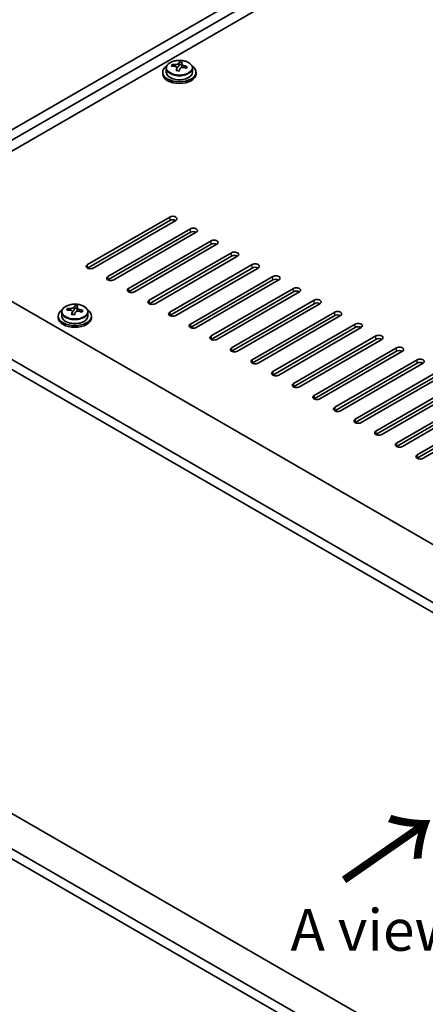
# Model space of a CAD drawing. Units: millimetres. Extents: x 58 to 9111, y 32 to 1437.
# Drawn here: x 225 to 323, y 797 to 1034 of the extents above; entities that cross this region are included whole.
import ezdxf

# ---------------------------------------------------------------- set-up
doc = ezdxf.new("R2010")
doc.units = ezdxf.units.MM
doc.header["$LTSCALE"] = 4
doc.layers.get('Defpoints').update_dxf_attribs({"lineweight": 25})
for name, color, linetype, lineweight in [('Dimension (ISO)', 7, 'Continuous', 18), ('Symbol (ISO)', 7, 'Continuous', 18), ('Visible (ISO)', 7, 'Continuous', 35), ('Visible Narrow (ISO)', 7, 'Continuous', 25)]:
    doc.layers.add(name, color=color, linetype=linetype, lineweight=lineweight)
doc.styles.add('Note Text (TK)', font='txt')
doc.dimstyles.new('Default - Method 1b (TK)', dxfattribs={"dimscale": 4, "dimtxt": 2.5, "dimasz": 2.5, "dimexe": 1, "dimexo": 1.5, "dimgap": 1, "dimtad": 1, "dimtoh": 1, "dimrnd": 1e-08, "dimdsep": 46, "dimtxsty": 'Note Text (TK)', "dimcen": 0.09, "dimdle": 5, "dimclrd": 100, "dimclre": 100, "dimclrt": 7, "dimadec": 1, "dimazin": 1, "dimtfac": 1, "dimtmove": 0, "dimatfit": 3, "dimfxl": 1, "dimtolj": 1, "dimlwd": -1, "dimlwe": -1, "dimarcsym": 0})

# ---------------------------------------------------------------- blocks, each defined once
blk = doc.blocks.new('*D6')
at = {"layer": 'Defpoints', "color": 0}
for p in [(175.97, 858.46), (480.02, 682.91), (480.02, 630.58)]:
    blk.add_point(p, dxfattribs=at)
at = {"layer": 'Dimension (ISO)', "color": 100}
for p, q in [((175.97, 851.53), (175.97, 801.51)), ((184.63, 801.13), (471.36, 635.58)), ((480.02, 675.98), (480.02, 625.96))]:
    blk.add_line(p, q, dxfattribs=at)
for points in [[(185.46, 802.57), (183.79, 799.68), (175.97, 806.13)], [(472.2, 637.02), (470.53, 634.14), (480.02, 630.58)]]:
    blk.add_solid(points, dxfattribs=at)
at = {"layer": 'Dimension (ISO)', "color": 7, "insert": (325.89, 728.9), "char_height": 10, "attachment_point": 4, "rotation": 330, "style": 'Note Text (TK)'}
blk.add_mtext('\\A1;{\\Q-30.000;\\W0.816;\\H0.816x;430}', dxfattribs=at)
blk = doc.blocks.new('*D7')
at = {"layer": 'Defpoints', "color": 0}
for p in [(338.6, 1074.01), (124.91, 1009.59), (175.97, 980.12)]:
    blk.add_point(p, dxfattribs=at)
at = {"layer": 'Dimension (ISO)', "color": 100}
for p, q in [((332.6, 1077.48), (283.54, 1105.8)), ((278.88, 1098.49), (133.57, 1014.59)), ((169.97, 983.58), (120.91, 1011.9))]:
    blk.add_line(p, q, dxfattribs=at)
for points in [[(278.05, 1099.93), (279.72, 1097.05), (287.54, 1103.49)], [(132.74, 1016.04), (134.4, 1013.15), (124.91, 1009.59)]]:
    blk.add_solid(points, dxfattribs=at)
at = {"layer": 'Dimension (ISO)', "color": 7, "insert": (196.04, 1059.99), "char_height": 10, "attachment_point": 4, "rotation": 30, "style": 'Note Text (TK)'}
blk.add_mtext('\\A1;{\\Q-30.000;\\W0.816;\\H0.816x;230}', dxfattribs=at)

msp = doc.modelspace()

# ---------------------------------------------------------------- linework, layer by layer
at = {"layer": 'Visible (ISO)'}
for p, q in [((175.9667, 980.1157), (338.6013, 1074.0128)), ((178.0881, 978.8909), (340.7226, 1072.7881)), ((328.3482, 1062.9901), (192.0534, 984.3002)), ((260.498, 1022.3021), (260.498, 1021.3488)), ((261.9215, 1022.7508), (261.9215, 1023.1586)), ((263.0645, 1021.7052), (263.0645, 1022.3598)), ((263.5264, 1022.7963), (263.6862, 1023.2135)), ((263.6862, 1023.2135), (263.6862, 1023.8084)), ((263.6862, 1023.2135), (264.2315, 1023.1438)), ((264.2315, 1022.6118), (264.2315, 1023.3345)), ((266.798, 1022.3021), (266.798, 1021.3488)), ((259.648, 1021.3488), (259.648, 1020.9405)), ((267.648, 1021.3488), (267.648, 1020.9405)), ((241.5509, 975.1146), (261.3499, 986.5456)), ((190.4624, 985.2188), (489.5686, 812.5298)), ((261.3499, 985.7291), (241.5509, 974.2982)), ((262.7641, 985.7291), (242.9651, 974.2982)), ((246.5006, 972.2569), (266.2996, 983.6879)), ((266.2996, 982.8714), (246.5006, 971.4404)), ((267.7138, 982.8714), (247.9148, 971.4404)), ((251.4504, 969.3992), (271.2494, 980.8301)), ((271.2494, 980.0136), (251.4504, 968.5827)), ((272.6636, 980.0136), (252.8646, 968.5827)), ((477.9013, 805.3854), (178.4416, 978.2786)), ((256.4001, 966.5414), (276.1991, 977.9724)), ((276.1991, 977.1559), (256.4001, 965.7249)), ((277.6133, 977.1559), (257.8143, 965.7249)), ((178.4416, 975.8291), (477.9013, 802.9359)), ((261.3499, 963.6837), (281.1489, 975.1146)), ((281.1489, 974.2982), (261.3499, 962.8672)), ((282.5631, 974.2982), (262.7641, 962.8672)), ((266.2996, 960.826), (286.0986, 972.2569)), ((286.0986, 971.4404), (266.2996, 960.0095)), ((287.5128, 971.4404), (267.7138, 960.0095)), ((271.2494, 957.9682), (291.0484, 969.3992)), ((291.0484, 968.5827), (271.2494, 957.1517)), ((292.4626, 968.5827), (272.6636, 957.1517)), ((276.1991, 955.1105), (295.9981, 966.5414)), ((295.9981, 965.7249), (276.1991, 954.294)), ((297.4123, 965.7249), (277.6133, 954.294)), ((235.3957, 963.7184), (235.3957, 962.7651)), ((236.8192, 964.1671), (236.8192, 964.575)), ((237.9622, 963.1216), (237.9622, 963.7762)), ((238.4241, 964.2127), (238.5839, 964.6298)), ((238.5839, 964.6298), (238.5839, 965.2248)), ((238.5839, 964.6298), (239.1292, 964.5602)), ((239.1292, 964.0281), (239.1292, 964.7509)), ((241.6957, 963.7184), (241.6957, 962.7651)), ((281.1489, 952.2527), (300.9479, 963.6837)), ((234.5457, 962.7651), (234.5457, 962.3569)), ((242.5457, 962.7651), (242.5457, 962.3569)), ((300.9479, 962.8672), (281.1489, 951.4362)), ((302.3621, 962.8672), (282.5631, 951.4362)), ((286.0986, 949.395), (305.8976, 960.826)), ((305.8976, 960.0095), (286.0986, 948.5785)), ((307.3118, 960.0095), (287.5128, 948.5785)), ((291.0484, 946.5373), (310.8474, 957.9682)), ((310.8474, 957.1517), (291.0484, 945.7208)), ((312.2616, 957.1517), (292.4626, 945.7208)), ((295.9981, 943.6795), (315.7971, 955.1105)), ((315.7971, 954.294), (295.9981, 942.863)), ((317.2113, 954.294), (297.4123, 942.863)), ((300.9479, 940.8218), (320.7468, 952.2527)), ((320.7468, 951.4362), (300.9479, 940.0053)), ((322.1611, 951.4362), (302.3621, 940.0053)), ((305.8976, 937.9641), (325.6966, 949.395)), ((325.6966, 948.5785), (305.8976, 937.1476)), ((327.1108, 948.5785), (307.3118, 937.1476)), ((310.8474, 935.1063), (330.6463, 946.5373)), ((330.6463, 945.7208), (310.8474, 934.2898)), ((332.0606, 945.7208), (312.2616, 934.2898)), ((315.7971, 932.2486), (335.5961, 943.6795)), ((335.5961, 942.863), (315.7971, 931.4321)), ((337.0103, 942.863), (317.2113, 931.4321)), ((320.7468, 929.3908), (340.5458, 940.8218)), ((340.5458, 940.0053), (320.7468, 928.5743)), ((341.9601, 940.0053), (322.1611, 928.5743)), ((477.9013, 696.3015), (184.3813, 865.7653)), ((477.9013, 687.8099), (178.4416, 860.7031)), ((178.4416, 858.2536), (477.9013, 685.3604))]:
    msp.add_line(p, q, dxfattribs=at)
for centre, major_axis, ratio, start_param, end_param in [((263.648, 1021.3488), (-4, 0), 0.57735027, 5.561933, 10.14603027), ((261.8416, 1016.4761), (1.0054, 7.8735), 0.17632598, 0.58014933, 0.67341172), ((263.5681, 1016.0369), (-7.603, 2.9126), 0.79723009, 5.14555671, 5.23802173), ((263.7279, 1016.4541), (7.603, -2.9126), 0.79723009, 2.00396405, 2.09642907), ((263.2867, 1016.2916), (1.0313, 8.0762), 0.17632598, 0.76353964, 0.85600466), ((262.8039, 1022.8886), (0.74, 0), 0.57735027, 5.03597071, 6.06551618), ((263.2867, 1016.2916), (1.0313, 8.0762), 0.17632598, 0.39755639, 0.4900214), ((264.0092, 1016.1994), (-1.0313, -8.0762), 0.17632598, 3.90513229, 3.99759731), ((264.0475, 1017.2884), (7.4122, -2.8395), 0.79723009, 1.82057374, 1.91383613), ((264.9715, 1022.6118), (-0.74, 0), 0.57735027, 0, 0.25776769), ((264.0092, 1016.1994), (-1.0313, -8.0762), 0.17632598, 3.53914904, 3.63161406), ((263.5681, 1016.0369), (-7.603, 2.9126), 0.79723009, 4.77957345, 4.87203847), ((263.7279, 1016.4541), (7.603, -2.9126), 0.79723009, 1.6379808, 1.73044582), ((265.4543, 1016.0148), (-1.0054, -7.8735), 0.17632598, 3.72174198, 3.81500437), ((263.648, 1020.9405), (-4, 0), 0.57735027, 0, 3.14159265), ((263.648, 1021.3488), (3.15, 0), 0.57735027, 3.14159265, 6.28318531), ((263.2485, 1015.2026), (-7.4122, 2.8395), 0.79723009, 4.9621664, 5.05542878), ((262.057, 986.1374), (1, 0), 0.57735027, 5.49778714, 8.6393798), ((262.057, 985.3209), (1, 0), 0.57735027, 0.78539816, 2.35619449), ((267.0067, 983.2796), (1, 0), 0.57735027, 5.49778714, 8.6393798), ((267.0067, 982.4631), (-1, 0), 0.57735027, 3.92699082, 5.49778714), ((271.9565, 980.4219), (1, 0), 0.57735027, 5.49778714, 8.6393798), ((271.9565, 979.6054), (-1, 0), 0.57735027, 3.92699082, 5.49778714), ((276.9062, 977.5641), (1, 0), 0.57735027, 5.49778714, 8.6393798), ((276.9062, 976.7476), (-1, 0), 0.57735027, 3.92699082, 5.49778714), ((242.258, 974.7064), (-1, 0), 0.57735027, 5.49778714, 8.6393798), ((281.856, 974.7064), (1, 0), 0.57735027, 5.49778714, 8.6393798), ((281.856, 973.8899), (-1, 0), 0.57735027, 3.92699082, 5.49778714), ((286.8057, 971.8487), (1, 0), 0.57735027, 5.49778714, 8.6393798), ((247.2077, 971.8487), (-1, 0), 0.57735027, 5.49778714, 8.6393798), ((286.8057, 971.0322), (-1, 0), 0.57735027, 3.92699082, 5.49778714), ((252.1575, 968.9909), (-1, 0), 0.57735027, 5.49778714, 8.6393798), ((291.7555, 968.9909), (1, 0), 0.57735027, 5.49778714, 8.6393798), ((291.7555, 968.1744), (-1, 0), 0.57735027, 3.92699082, 5.49778714), ((257.1072, 966.1332), (-1, 0), 0.57735027, 5.49778714, 8.6393798), ((296.7052, 966.1332), (1, 0), 0.57735027, 5.49778714, 8.6393798), ((296.7052, 965.3167), (-1, 0), 0.57735027, 3.92699082, 5.49778714), ((238.5457, 962.7651), (-4, 0), 0.57735027, 5.561933, 10.14603027), ((236.7393, 957.8925), (1.0054, 7.8735), 0.17632598, 0.58014933, 0.67341172), ((238.4658, 957.4533), (-7.603, 2.9126), 0.79723009, 5.14555671, 5.23802173), ((238.6256, 957.8704), (7.603, -2.9126), 0.79723009, 2.00396406, 2.09642907), ((238.1844, 957.708), (1.0313, 8.0762), 0.17632598, 0.76353964, 0.85600466), ((238.1462, 956.619), (-7.4122, 2.8395), 0.79723009, 4.9621664, 5.05542878), ((237.7016, 964.3049), (0.74, 0), 0.57735027, 5.03597071, 6.06551618), ((238.1844, 957.708), (1.0313, 8.0762), 0.17632598, 0.39755639, 0.4900214), ((238.907, 957.6157), (-1.0313, -8.0762), 0.17632598, 3.90513229, 3.99759731), ((238.9452, 958.7047), (7.4122, -2.8395), 0.79723009, 1.82057374, 1.91383613), ((239.8692, 964.0281), (-0.74, 0), 0.57735027, 0, 0.25776769), ((238.907, 957.6157), (-1.0313, -8.0762), 0.17632598, 3.53914904, 3.63161406), ((238.4658, 957.4533), (-7.603, 2.9126), 0.79723009, 4.77957345, 4.87203847), ((238.6256, 957.8704), (7.603, -2.9126), 0.79723009, 1.6379808, 1.73044582), ((240.352, 957.4312), (-1.0054, -7.8735), 0.17632598, 3.72174198, 3.81500437), ((262.057, 963.2754), (-1, 0), 0.57735027, 5.49778714, 8.6393798), ((301.655, 963.2754), (1, 0), 0.57735027, 5.49778714, 8.6393798), ((301.655, 962.459), (-1, 0), 0.57735027, 3.92699082, 5.49778714), ((238.5457, 962.3569), (-4, 0), 0.57735027, 0, 3.14159265), ((238.5457, 962.7651), (3.15, 0), 0.57735027, 3.14159265, 6.28318531), ((267.0067, 960.4177), (-1, 0), 0.57735027, 5.49778714, 8.6393798), ((306.6047, 960.4177), (1, 0), 0.57735027, 5.49778714, 8.6393798), ((306.6047, 959.6012), (-1, 0), 0.57735027, 3.92699082, 5.49778714), ((311.5545, 957.56), (1, 0), 0.57735027, 5.49778714, 8.6393798), ((271.9565, 957.56), (-1, 0), 0.57735027, 5.49778714, 8.6393798), ((311.5545, 956.7435), (-1, 0), 0.57735027, 3.92699082, 5.49778714), ((276.9062, 954.7022), (-1, 0), 0.57735027, 5.49778714, 8.6393798), ((316.5042, 954.7022), (1, 0), 0.57735027, 5.49778714, 8.6393798), ((316.5042, 953.8857), (-1, 0), 0.57735027, 3.92699082, 5.49778714), ((281.856, 951.8445), (-1, 0), 0.57735027, 5.49778714, 8.6393798), ((321.454, 951.8445), (1, 0), 0.57735027, 5.49778714, 8.6393798), ((321.454, 951.028), (-1, 0), 0.57735027, 3.92699082, 5.49778714), ((286.8057, 948.9868), (-1, 0), 0.57735027, 5.49778714, 8.6393798), ((291.7555, 946.129), (-1, 0), 0.57735027, 5.49778714, 8.6393798), ((296.7052, 943.2713), (-1, 0), 0.57735027, 5.49778714, 8.6393798), ((301.655, 940.4135), (-1, 0), 0.57735027, 5.49778714, 8.6393798), ((306.6047, 937.5558), (-1, 0), 0.57735027, 5.49778714, 8.6393798), ((311.5545, 934.6981), (-1, 0), 0.57735027, 5.49778714, 8.6393798), ((316.5042, 931.8403), (-1, 0), 0.57735027, 5.49778714, 8.6393798), ((321.454, 928.9826), (-1, 0), 0.57735027, 5.49778714, 8.6393798)]:
    msp.add_ellipse(centre, major_axis=major_axis, ratio=ratio, start_param=start_param, end_param=end_param, dxfattribs=at)
for points, knots in [([(260.498, 1022.3021), (260.498, 1022.4965), (260.5482, 1022.6903), (260.7427, 1023.0625), (260.8913, 1023.2397), (261.2764, 1023.5632), (261.5175, 1023.7075), (262.0634, 1023.9436), (262.3688, 1024.0349), (263.011, 1024.1557), (263.3476, 1024.1854), (264.0191, 1024.1809), (264.3539, 1024.1469), (264.9898, 1024.018), (265.2907, 1023.9232), (265.8292, 1023.6798), (266.0666, 1023.5312), (266.4502, 1023.1922), (266.5973, 1023.0018), (266.7605, 1022.6381), (266.798, 1022.4702), (266.798, 1022.3021)], [1.3531272, 1.3531272, 1.3531272, 1.3531272, 1.64628527, 1.64628527, 1.95530068, 1.95530068, 2.28106049, 2.28106049, 2.60892566, 2.60892566, 2.93547521, 2.93547521, 3.26146237, 3.26146237, 3.58809187, 3.58809187, 3.91601536, 3.91601536, 4.2411655, 4.2411655, 4.49471985, 4.49471985, 4.49471985, 4.49471985]), ([(263.047, 1022.2516), (263.067, 1022.3141), (263.0704, 1022.3812), (263.0362, 1022.5054), (262.9985, 1022.5625), (262.8982, 1022.6533), (262.829, 1022.6929), (262.6671, 1022.7462), (262.5745, 1022.7599), (262.4843, 1022.761)], [0.225164225, 0.225164225, 0.225164225, 0.225164225, 0.253148765, 0.253148765, 0.281133306, 0.281133306, 0.309117846, 0.309117846, 0.337102387, 0.337102387, 0.337102387, 0.337102387]), ([(262.6441, 1023.1782), (262.7343, 1023.177), (262.8349, 1023.1841), (263.0293, 1023.2158), (263.1231, 1023.2405), (263.2804, 1023.2984), (263.3541, 1023.3354), (263.4671, 1023.4169), (263.5065, 1023.4613), (263.5264, 1023.503)], [0.113199271, 0.113199271, 0.113199271, 0.113199271, 0.141183811, 0.141183811, 0.169168352, 0.169168352, 0.197152892, 0.197152892, 0.225137433, 0.225137433, 0.225137433, 0.225137433]), ([(264.6519, 1022.4842), (264.5616, 1022.5061), (264.4611, 1022.5171), (264.2666, 1022.5093), (264.1728, 1022.4906), (264.0155, 1022.4327), (263.9418, 1022.3897), (263.8288, 1022.2843), (263.7895, 1022.2218), (263.7695, 1022.1593)], [0.338363496, 0.338363496, 0.338363496, 0.338363496, 0.366348036, 0.366348036, 0.394332577, 0.394332577, 0.422317117, 0.422317117, 0.450301658, 0.450301658, 0.450301658, 0.450301658]), ([(264.249, 1023.4108), (264.229, 1023.3691), (264.2256, 1023.32), (264.2598, 1023.2198), (264.2974, 1023.1685), (264.3977, 1023.0777), (264.4669, 1023.0322), (264.6288, 1022.955), (264.7215, 1022.9233), (264.8117, 1022.9014)], [0, 0, 0, 0, 0.027984541, 0.027984541, 0.055969081, 0.055969081, 0.083953622, 0.083953622, 0.111938162, 0.111938162, 0.111938162, 0.111938162]), ([(235.3957, 963.7184), (235.3957, 963.9129), (235.4459, 964.1067), (235.6404, 964.4788), (235.7891, 964.6561), (236.1742, 964.9795), (236.4152, 965.1239), (236.9611, 965.3599), (237.2665, 965.4513), (237.9087, 965.5721), (238.2453, 965.6018), (238.9168, 965.5973), (239.2516, 965.5633), (239.8875, 965.4344), (240.1884, 965.3395), (240.7269, 965.0962), (240.9643, 964.9475), (241.3479, 964.6085), (241.495, 964.4182), (241.6582, 964.0545), (241.6957, 963.8866), (241.6957, 963.7184)], [1.3531272, 1.3531272, 1.3531272, 1.3531272, 1.64628527, 1.64628527, 1.95530068, 1.95530068, 2.28106049, 2.28106049, 2.60892566, 2.60892566, 2.93547521, 2.93547521, 3.26146237, 3.26146237, 3.58809187, 3.58809187, 3.91601536, 3.91601536, 4.2411655, 4.2411655, 4.49471985, 4.49471985, 4.49471985, 4.49471985]), ([(237.9447, 963.6679), (237.9647, 963.7304), (237.9681, 963.7975), (237.9339, 963.9218), (237.8962, 963.9789), (237.7959, 964.0697), (237.7267, 964.1093), (237.5649, 964.1626), (237.4722, 964.1762), (237.382, 964.1774)], [0.225164225, 0.225164225, 0.225164225, 0.225164225, 0.253148765, 0.253148765, 0.281133306, 0.281133306, 0.309117846, 0.309117846, 0.337102387, 0.337102387, 0.337102387, 0.337102387]), ([(237.5418, 964.5945), (237.632, 964.5934), (237.7326, 964.6004), (237.927, 964.6322), (238.0208, 964.6569), (238.1781, 964.7148), (238.2518, 964.7518), (238.3648, 964.8332), (238.4042, 964.8777), (238.4241, 964.9194)], [0.113199271, 0.113199271, 0.113199271, 0.113199271, 0.141183811, 0.141183811, 0.169168352, 0.169168352, 0.197152892, 0.197152892, 0.225137433, 0.225137433, 0.225137433, 0.225137433]), ([(239.5496, 963.9006), (239.4594, 963.9225), (239.3588, 963.9335), (239.1643, 963.9257), (239.0705, 963.9069), (238.9132, 963.849), (238.8395, 963.8061), (238.7265, 963.7007), (238.6872, 963.6382), (238.6672, 963.5757)], [0.338363496, 0.338363496, 0.338363496, 0.338363496, 0.366348036, 0.366348036, 0.394332577, 0.394332577, 0.422317117, 0.422317117, 0.450301658, 0.450301658, 0.450301658, 0.450301658]), ([(239.1467, 964.8272), (239.1267, 964.7854), (239.1233, 964.7364), (239.1575, 964.6361), (239.1951, 964.5849), (239.2954, 964.4941), (239.3647, 964.4486), (239.5265, 964.3714), (239.6192, 964.3396), (239.7094, 964.3177)], [0, 0, 0, 0, 0.027984541, 0.027984541, 0.055969081, 0.055969081, 0.083953622, 0.083953622, 0.111938162, 0.111938162, 0.111938162, 0.111938162])]:
    msp.add_open_spline(points, degree=3, knots=knots, dxfattribs=at)
at = {"layer": 'Visible Narrow (ISO)'}
for p, q in [((262.6441, 1022.7459), (262.6441, 1023.1782)), ((263.047, 1021.707), (263.047, 1022.2516)), ((263.5264, 1023.503), (263.5264, 1022.7963)), ((264.8117, 1022.9014), (264.8117, 1022.444)), ((261.3499, 986.5456), (261.3499, 985.7291)), ((266.2996, 982.8714), (266.2996, 983.6879)), ((271.2494, 980.0136), (271.2494, 980.8301)), ((276.1991, 977.1559), (276.1991, 977.9724)), ((241.5509, 974.2982), (241.5509, 975.1146)), ((281.1489, 974.2982), (281.1489, 975.1146)), ((246.5006, 972.2569), (246.5006, 971.4404)), ((286.0986, 971.4404), (286.0986, 972.2569)), ((251.4504, 969.3992), (251.4504, 968.5827)), ((291.0484, 968.5827), (291.0484, 969.3992)), ((256.4001, 966.5414), (256.4001, 965.7249)), ((295.9981, 965.7249), (295.9981, 966.5414)), ((237.5418, 964.1622), (237.5418, 964.5945)), ((237.9447, 963.1234), (237.9447, 963.6679)), ((238.4241, 964.9194), (238.4241, 964.2127)), ((239.7094, 964.3177), (239.7094, 963.8604)), ((261.3499, 963.6837), (261.3499, 962.8672)), ((300.9479, 962.8672), (300.9479, 963.6837)), ((266.2996, 960.826), (266.2996, 960.0095)), ((305.8976, 960.0095), (305.8976, 960.826)), ((271.2494, 957.9682), (271.2494, 957.1517)), ((310.8474, 957.1517), (310.8474, 957.9682)), ((276.1991, 955.1105), (276.1991, 954.294)), ((315.7971, 954.294), (315.7971, 955.1105)), ((281.1489, 952.2527), (281.1489, 951.4362)), ((320.7468, 951.4362), (320.7468, 952.2527)), ((286.0986, 949.395), (286.0986, 948.5785)), ((291.0484, 946.5373), (291.0484, 945.7208)), ((295.9981, 943.6795), (295.9981, 942.863)), ((300.9479, 940.8218), (300.9479, 940.0053)), ((305.8976, 937.9641), (305.8976, 937.1476)), ((310.8474, 935.1063), (310.8474, 934.2898)), ((315.7971, 932.2486), (315.7971, 931.4321)), ((320.7468, 929.3908), (320.7468, 928.5743))]:
    msp.add_line(p, q, dxfattribs=at)
for centre, start_param in [((263.648, 1022.3021), 3.14159263), ((238.5457, 963.7184), 3.14159265)]:
    msp.add_ellipse(centre, major_axis=(3.15, 0), ratio=0.57735027, start_param=start_param, end_param=6.28318531, dxfattribs=at)
for centre in [(263.648, 1022.4141), (238.5457, 963.8305)]:
    msp.add_ellipse(centre, major_axis=(3.0575, 0), ratio=0.57735027, dxfattribs=at)

# ---------------------------------------------------------------- texts
at = {"layer": 'Symbol (ISO)', "color": 7, "insert": (302.5115, 826.3444), "char_height": 20, "width": 29.941521, "attachment_point": 4, "rotation": 34.75263, "line_spacing_factor": 1.5, "style": 'Note Text (TK)'}
msp.add_mtext('{\\fＭＳ Ｐゴシック|b0|i0;\\H20.0000;→}', dxfattribs=at)
at = {"layer": 'Symbol (ISO)', "color": 7, "insert": (290.3351, 815.2437), "char_height": 10, "width": 41.520467, "attachment_point": 4, "line_spacing_factor": 1.5, "style": 'Note Text (TK)'}
msp.add_mtext('{\\fＭＳ Ｐゴシック|b0|i0;A view}', dxfattribs=at)

# ---------------------------------------------------------------- dimensions: what is measured, and where the dimension line sits
at = {"layer": 'Dimension (ISO)', "color": 100}
for base, p1, p2, angle, picture, middle in [((124.9085, 1009.5942), (338.6013, 1074.0128), (175.9667, 980.1157), 30, '*D7', (206.2257, 1056.5427)), ((480.0226, 630.58), (175.9667, 858.4577), (480.0226, 682.9109), 150, '*D6', (327.9947, 718.3534))]:
    dim = msp.add_linear_dim(base=base, p1=p1, p2=p2, angle=angle, text='{\\Q-30.000;\\W0.816;\\H0.816x;<>}', dimstyle='Default - Method 1b (TK)', override={"dimgap": 1, "dimtoh": 0, "dimdec": 2, "dimlfac": 1.224745, "dimtol": 0, "dimlim": 0, "dimtp": 0, "dimtm": 0, "dimtdec": 2, "dimtofl": 0, "dimatfit": 1}, dxfattribs=at)
    dim.commit()
    dim.dimension.update_dxf_attribs({"geometry": picture, "text_midpoint": middle, "dimtype": 160})

doc.saveas('drawing.dxf')
